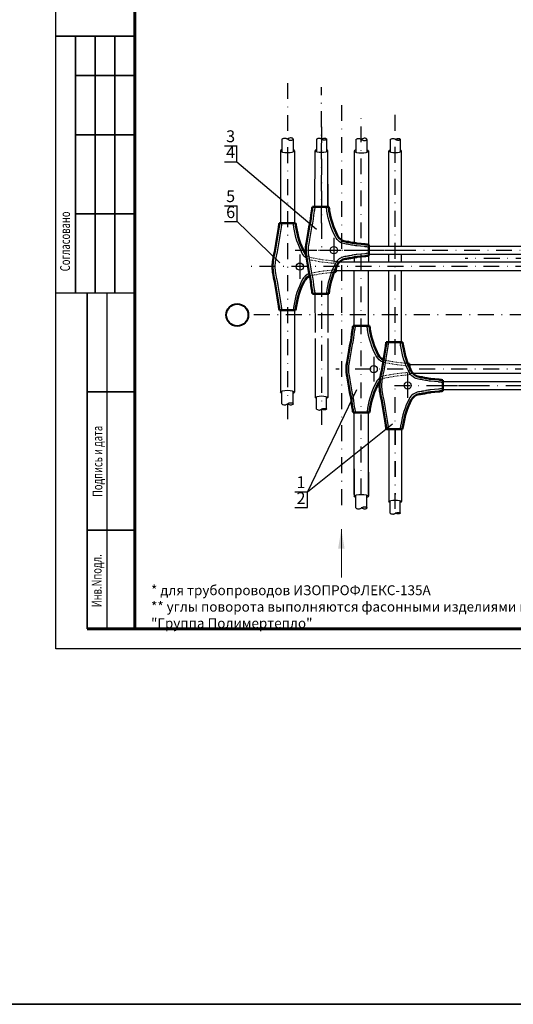
# Model space of a CAD drawing. Units: millimetres. Extents: x 12371 to 24857, y -6074 to 7960.
# Drawn here: x 22210 to 22335, y 5386 to 5635 of the extents above; entities that cross this region are included whole.
import ezdxf

# ---------------------------------------------------------------- set-up
doc = ezdxf.new("R2010")
doc.units = ezdxf.units.MM
for name, pattern in [('ACAD_ISO03W100', [30, 12, -18]), ('ACAD_ISO04W100', [30, 24, -3, 0, -3]), ('ШТРИХПУНКТИРНАЯX2', [2, 1, -0.5, 0, -0.5])]:
    doc.linetypes.add(name, pattern=pattern)
doc.layers.add('GORIZONTALI', color=7, linetype='Continuous')
doc.layers.add('Проектные подписи', color=5, linetype='Continuous')
for name, color, linetype, lineweight in [('Level 1', 7, 'Continuous', 25), ('Текст', 7, 'Continuous', 30), ('ШТАМП', 7, 'Continuous', 60)]:
    doc.layers.add(name, color=color, linetype=linetype, lineweight=lineweight)
doc.styles.get("Standard").update_dxf_attribs({"font": 'isocpeur.ttf', "width": 0.7})

msp = doc.modelspace()

# ---------------------------------------------------------------- linework, layer by layer
at = {"color": 7}
for p, q in [((22219.09558, 5476.2998), (22219.09558, 5773.2998)), ((22261.83768, 5603.54684), (22265.0518, 5603.54684)), ((22261.83768, 5599.50595), (22265.0518, 5599.50595)), ((22261.83768, 5588.39132), (22265.0518, 5588.39132)), ((22261.83768, 5584.35043), (22265.0518, 5584.35043)), ((22289.52336, 5580.22925), (22289.52336, 5574.02481)), ((22280.92336, 5576.07921), (22280.92336, 5569.87477)), ((22299.61307, 5550.13938), (22299.61307, 5543.93494)), ((22308.21307, 5545.98934), (22308.21307, 5539.7849)), ((22282.87334, 5516.03414), (22304.33503, 5533.19484)), ((22279.65922, 5516.03414), (22282.87334, 5516.03414)), ((22279.65922, 5511.99325), (22282.87334, 5511.99325)), ((22639.09558, 5476.2998), (22219.09558, 5476.2998))]:
    msp.add_line(p, q, dxfattribs=at)
at = {"color": 7, "lineweight": 5}
for p, q in [((22264.94152, 5603.54684), (22263.93342, 5603.54684)), ((22264.94152, 5599.50595), (22263.93342, 5599.50595)), ((22264.94152, 5588.39132), (22263.93342, 5588.39132)), ((22264.94152, 5584.35043), (22263.93342, 5584.35043)), ((22282.76306, 5516.03414), (22281.75497, 5516.03414)), ((22282.76306, 5511.99325), (22281.75497, 5511.99325))]:
    msp.add_line(p, q, dxfattribs=at)
at = {"color": 7, "ltscale": 10}
for p, q in [((22264.94152, 5599.50595), (22264.94152, 5603.54684)), ((22264.94152, 5599.50595), (22285.15246, 5582.42985)), ((22265.0518, 5584.35043), (22265.0518, 5588.39132)), ((22275.88402, 5573.9415), (22265.0518, 5584.35043)), ((22295.27192, 5541.82624), (22282.87334, 5516.03414)), ((22282.87334, 5511.99325), (22282.87334, 5516.03414))]:
    msp.add_line(p, q, dxfattribs=at)
at = {"color": 7, "linetype": 'ACAD_ISO04W100', "ltscale": 0.1}
msp.add_line((22279.7146, 5577.12703), (22298.91802, 5577.12703), dxfattribs=at)
at = {"color": 7, "linetype": 'Continuous', "lineweight": 60}
msp.add_line((22239.09558, 5481.2998), (22239.09558, 5536.2998), dxfattribs=at)
at = {"color": 5, "lineweight": 35, "ltscale": 10}
msp.add_lwpolyline([(21265.2494, 6160.31636), (24086.25034, 6160.31636), (24086.25034, 5386.3464), (21265.2494, 5386.3464)], close=True, dxfattribs=at)
at = {"color": 7, "const_width": 0.4}
for points in [[(22219.09558, 5631.2998), (22239.09558, 5631.2998)], [(22224.09558, 5566.2998), (22224.09558, 5631.2998)], [(22229.09558, 5566.2998), (22229.09558, 5631.2998)], [(22234.09558, 5566.2998), (22234.09558, 5631.2998)], [(22224.09558, 5621.2998), (22239.09558, 5621.2998)], [(22224.09558, 5606.2998), (22239.09558, 5606.2998)], [(22224.09558, 5586.2998), (22239.09558, 5586.2998)], [(22219.09558, 5566.2998), (22239.09558, 5566.2998)], [(22227.09558, 5481.2998), (22227.09558, 5566.2998)], [(22227.09558, 5566.2998), (22239.09558, 5566.2998)], [(22227.09558, 5566.2998), (22239.09558, 5566.2998)], [(22239.09558, 5541.2998), (22227.09558, 5541.2998)], [(22239.09558, 5506.2998), (22227.09558, 5506.2998)]]:
    msp.add_lwpolyline(points, dxfattribs=at)
at = {"color": 7}
for points in [[(22284.72635, 5588.12703, 0.004429004), (22284.72635, 5588.12703, -0.033892123), (22284.70175, 5587.92046, -0.000232346), (22284.5697, 5587.03796, -0.009979449), (22283.16017, 5578.77503, 0.047264191), (22283.00404, 5577.12703, 0.047264191), (22283.16017, 5575.47903, -0.009979449), (22284.5697, 5567.2161, -0.001482412), (22284.72635, 5566.12703, -10.184455786), (22284.72635, 5566.12703, -0.082710001), (22284.72635, 5566.12703, -0.026751532)], [(22298.40404, 5577.87075, -0.001722708), (22298.31586, 5577.88354, -0.002412217), (22297.4543, 5578.01581, 0.01437187), (22297.34434, 5578.03), (22296.34434, 5578.13), (22295.34434, 5578.23, -0.012305945), (22294.98308, 5578.27513, -0.006081925), (22294.30063, 5578.38601, -0.008086491), (22294.02867, 5578.43814, 0.002731419), (22293.288, 5578.58836, 0.017747899), (22292.97504, 5578.63859, -0.009789929), (22292.30679, 5578.73496, -0.23713221), (22289.91333, 5580.47448, -0.081571448), (22287.78318, 5587.03671, -0.00295937), (22287.6631, 5587.85802, -0.011535389), (22287.62635, 5588.12703, -0.097551625), (22287.62635, 5588.12703, -0.026413555)], [(22276.33339, 5583.97699, 0.004429004), (22276.33339, 5583.97699, -0.033892123), (22276.3088, 5583.77043, -0.000232346), (22276.17674, 5582.88793, -0.009979449), (22274.76722, 5574.625, 0.047264191), (22274.61109, 5572.97699, 0.047264191), (22274.76722, 5571.32899, -0.009979449), (22276.17674, 5563.06606, -0.001482412), (22276.33339, 5561.97699, -10.184455786), (22276.33339, 5561.97699, -0.082710001), (22276.33339, 5561.97699, -0.026751532)], [(22282.62293, 5575.09295, -0.127459413), (22281.52037, 5576.32445, -0.081571448), (22279.39023, 5582.88668, -0.00295937), (22279.27015, 5583.70799, -0.011535389), (22279.23339, 5583.97699, -0.097551625), (22279.23339, 5583.97699, -0.026413555)], [(22298.40404, 5576.3833, 0.001722708), (22298.31586, 5576.37051, 0.002412217), (22297.4543, 5576.23825, -0.01437187), (22297.34434, 5576.22405), (22296.34434, 5576.12405), (22295.34434, 5576.02405, 0.012305945), (22294.98308, 5575.97892, 0.006081925), (22294.30063, 5575.86805, 0.008086491), (22294.02867, 5575.81592, -0.002731419), (22293.288, 5575.6657, -0.017747899), (22292.97504, 5575.61547, 0.009789929), (22292.30679, 5575.51909, 0.23713221), (22289.91333, 5573.77957, 0.081571448), (22287.78318, 5567.21734, 0.00295937), (22287.6631, 5566.39603, 0.011535389), (22287.62635, 5566.12703), (22287.62635, 5566.12703)], [(22283.32146, 5571.2141, 0.188490127), (22281.52037, 5569.62954, 0.081571448), (22279.39023, 5563.06731, 0.00295937), (22279.27015, 5562.246, 0.011535389), (22279.23339, 5561.97699), (22279.23339, 5561.97699)], [(22290.01109, 5572.23327, 0.001722708), (22289.92291, 5572.22048, 0.000252657), (22289.83261, 5572.20702, 0.000252657)], [(22295.02311, 5536.03716, -0.004429004), (22295.02311, 5536.03716, 0.033892123), (22294.99852, 5536.24372, 0.000232346), (22294.86646, 5537.12623, 0.009979449), (22293.45694, 5545.38915, -0.047264191), (22293.3008, 5547.03716, -0.047264191), (22293.45694, 5548.68516, 0.009979449), (22294.86646, 5556.94809, 0.001482412), (22295.02311, 5558.03716, 10.184455786), (22295.02311, 5558.03716, 0.082710001), (22295.02311, 5558.03716, 0.026751532)], [(22302.01118, 5548.80005, -0.188490127), (22300.21009, 5550.38461, -0.081571448), (22298.07994, 5556.94684, -0.00295937), (22297.95987, 5557.76815, -0.011535389), (22297.92311, 5558.03716), (22297.92311, 5558.03716)], [(22303.41606, 5531.88712, -0.004429004), (22303.41606, 5531.88712, 0.033892123), (22303.39147, 5532.09369, 0.000232346), (22303.25941, 5532.97619, 0.009979449), (22301.84989, 5541.23912, -0.047264191), (22301.69376, 5542.88712, -0.047264191), (22301.84989, 5544.53513, 0.009979449), (22303.25941, 5552.79805, 0.001482412), (22303.41606, 5553.88712, 10.184455786), (22303.41606, 5553.88712, 0.082710001), (22303.41606, 5553.88712, 0.026751532)], [(22317.09376, 5543.63085, -0.001722708), (22317.00558, 5543.64364, -0.002412217), (22316.14402, 5543.7759, 0.01437187), (22316.03406, 5543.7901), (22315.03406, 5543.8901), (22314.03406, 5543.9901, -0.012305945), (22313.6728, 5544.03523, -0.006081925), (22312.99035, 5544.1461, -0.008086491), (22312.71839, 5544.19823, 0.002731419), (22311.97771, 5544.34845, 0.017747899), (22311.66475, 5544.39868, -0.009789929), (22310.9965, 5544.49506, -0.23713221), (22308.60304, 5546.23458, -0.081571448), (22306.4729, 5552.79681, -0.00295937), (22306.35282, 5553.61812, -0.011535389), (22306.31606, 5553.88712), (22306.31606, 5553.88712)], [(22308.7008, 5547.78088, -0.001722708), (22308.61262, 5547.79367, -0.000252657), (22308.52232, 5547.80713, -0.000252657)], [(22301.31265, 5544.9212, 0.127459413), (22300.21009, 5543.6897, 0.081571448), (22298.07994, 5537.12747, 0.00295937), (22297.95987, 5536.30616, 0.011535389), (22297.92311, 5536.03716, 0.097551625), (22297.92311, 5536.03716, 0.026413555)], [(22317.09376, 5542.1434, 0.001722708), (22317.00558, 5542.13061, 0.002412217), (22316.14402, 5541.99834, -0.01437187), (22316.03406, 5541.98415), (22315.03406, 5541.88415), (22314.03406, 5541.78415, 0.012305945), (22313.6728, 5541.73902, 0.006081925), (22312.99035, 5541.62815, 0.008086491), (22312.71839, 5541.57601, -0.002731419), (22311.97771, 5541.4258, -0.017747899), (22311.66475, 5541.37556, 0.009789929), (22310.9965, 5541.27919, 0.23713221), (22308.60304, 5539.53967, 0.081571448), (22306.4729, 5532.97744, 0.00295937), (22306.35282, 5532.15613, 0.011535389), (22306.31606, 5531.88712, 0.097551625), (22306.31606, 5531.88712, 0.026413555)]]:
    msp.add_lwpolyline(points, format="xyb", dxfattribs=at)
for centre in [(22289.52336, 5577.12703), (22280.92336, 5572.97699), (22299.61307, 5547.03716), (22308.21307, 5542.88712)]:
    msp.add_circle(centre, 0.91082, dxfattribs=at)
at = {"layer": 'GORIZONTALI', "color": 7, "lineweight": 15, "ltscale": 0.01}
msp.add_line((22291.42825, 5494.31337), (22291.42825, 5506.58028), dxfattribs=at)
at = {"layer": 'Level 1', "color": 7, "linetype": 'ШТРИХПУНКТИРНАЯX2', "lineweight": 25, "ltscale": 4}
for p, q in [((22277.78339, 5619.38825), (22277.78339, 5532.52752)), ((22286.38339, 5583.97699), (22286.38339, 5618.35742)), ((22291.42825, 5613.85317), (22291.42825, 5512.45711)), ((22296.47311, 5515.35953), (22296.47311, 5610.71147)), ((22305.07311, 5550.65582), (22305.07311, 5611.63863)), ((22286.38339, 5608.32699), (22286.38339, 5576.59566)), ((22286.17635, 5577.12703), (22307.10365, 5577.12703)), ((22298.18429, 5577.12703), (22404.3243, 5577.12703)), ((22404.4098, 5575.05201), (22322.77556, 5575.05201)), ((22404.3243, 5572.97699), (22267.87084, 5572.97699)), ((22286.38339, 5569.35833), (22286.38339, 5532.49768)), ((22435.30002, 5560.74719), (22267.87084, 5560.74719)), ((22404.26214, 5547.03716), (22290.01136, 5547.03716)), ((22304.86606, 5542.88712), (22325.79337, 5542.88712)), ((22305.07311, 5511.68716), (22305.07311, 5543.4185)), ((22316.874, 5542.88712), (22404.22355, 5542.88712)), ((22305.07311, 5531.88712), (22305.07311, 5515.35953))]:
    msp.add_line(p, q, dxfattribs=at)
at = {"layer": 'Level 1', "color": 7, "linetype": 'Continuous', "lineweight": 25}
for p, q in [((22276.38339, 5605.24552), (22276.38339, 5601.99258)), ((22279.18339, 5605.24552), (22279.18339, 5601.99258)), ((22285.13339, 5605.24552), (22285.13339, 5602.06448)), ((22287.63339, 5605.27744), (22287.63339, 5602.06448)), ((22295.07191, 5605.16793), (22295.07191, 5601.91499)), ((22297.87191, 5605.16793), (22297.87191, 5601.91499)), ((22303.82191, 5605.16793), (22303.82191, 5601.9869)), ((22306.32191, 5605.19985), (22306.32191, 5601.9869)), ((22275.98339, 5602.30472), (22275.98339, 5583.97699)), ((22279.58339, 5602.30472), (22279.58339, 5583.97699)), ((22284.71908, 5588.03666), (22284.75702, 5602.30496)), ((22287.98339, 5588.12703), (22287.98339, 5602.30472)), ((22294.67191, 5602.22713), (22294.67191, 5578.9315)), ((22298.27191, 5602.22713), (22298.27191, 5578.49676)), ((22303.47191, 5578.12703), (22303.47191, 5602.22713)), ((22306.67191, 5578.12703), (22306.67191, 5602.22713)), ((22287.98339, 5593.87699), (22287.98339, 5588.12703)), ((22303.47191, 5578.12703), (22303.47139, 5589.47703)), ((22298.40404, 5578.12703), (22359.09565, 5578.12703)), ((22294.67191, 5575.32255), (22294.67191, 5574.07699)), ((22298.27191, 5575.75729), (22298.27191, 5574.07699)), ((22298.40404, 5576.12703), (22359.09565, 5576.12703)), ((22303.47191, 5574.07699), (22303.47191, 5576.12703)), ((22303.47209, 5574.07699), (22303.472, 5576.12703)), ((22306.67191, 5574.07699), (22306.67191, 5576.12703)), ((22358.39565, 5574.07699), (22290.01109, 5574.07699)), ((22358.39565, 5571.8826), (22290.01109, 5571.87676)), ((22294.67311, 5558.03716), (22294.67311, 5571.87716)), ((22298.27311, 5558.03716), (22298.27311, 5571.87746)), ((22303.47311, 5553.88712), (22303.47219, 5571.87791)), ((22306.67311, 5553.88712), (22306.67157, 5571.87818)), ((22284.72635, 5566.12703), (22284.78339, 5556.33699)), ((22287.98339, 5566.18934), (22287.98339, 5556.33699)), ((22275.98339, 5561.97699), (22275.98339, 5548.13699)), ((22279.58339, 5561.97699), (22279.58339, 5547.29699)), ((22284.78339, 5558.78207), (22284.78339, 5556.33699)), ((22284.78339, 5554.81699), (22284.78339, 5548.97699)), ((22284.78339, 5554.81699), (22284.78339, 5548.97699)), ((22287.98339, 5554.81699), (22287.98339, 5548.97699)), ((22275.98339, 5548.13699), (22275.98339, 5541.18904)), ((22284.78339, 5548.97699), (22284.78339, 5539.85978)), ((22284.78339, 5548.97699), (22284.78339, 5539.85978)), ((22287.98339, 5548.97699), (22287.98339, 5539.85978)), ((22358.39565, 5548.13315), (22308.7008, 5548.13739)), ((22279.58339, 5547.29699), (22279.58339, 5541.18904)), ((22358.39565, 5545.93716), (22308.7008, 5545.93716)), ((22317.09376, 5543.88712), (22358.39565, 5543.88712)), ((22276.38339, 5538.24824), (22276.38339, 5541.50118)), ((22279.18339, 5538.24824), (22279.18339, 5541.50118)), ((22285.13339, 5536.91898), (22285.13339, 5540.10002)), ((22287.63339, 5536.88706), (22287.63339, 5540.10002)), ((22317.09376, 5541.88712), (22358.39565, 5541.88712)), ((22294.67311, 5515.35953), (22294.67311, 5536.03716)), ((22298.27311, 5515.35953), (22298.27311, 5536.03716)), ((22303.47311, 5531.88712), (22303.47311, 5513.53366)), ((22306.67311, 5531.88712), (22306.67311, 5515.35953)), ((22306.67311, 5522.65087), (22306.67311, 5513.53366)), ((22294.67311, 5521.81087), (22294.67311, 5514.86292)), ((22298.27311, 5520.97087), (22298.27311, 5514.86292)), ((22295.07311, 5511.92212), (22295.07311, 5515.17506)), ((22297.87311, 5511.92212), (22297.87311, 5515.17506)), ((22303.82311, 5510.59286), (22303.82311, 5513.7739)), ((22306.32311, 5510.56094), (22306.32311, 5513.7739))]:
    msp.add_line(p, q, dxfattribs=at)
at = {"layer": 'Level 1', "color": 7, "linetype": 'Continuous', "lineweight": 30}
for p, q in [((22261.83768, 5603.54684), (22264.94152, 5603.54684)), ((22261.83768, 5599.50595), (22264.94152, 5599.50595)), ((22261.83768, 5588.39132), (22264.94152, 5588.39132)), ((22261.83768, 5584.35043), (22264.94152, 5584.35043)), ((22279.65922, 5516.03414), (22282.76306, 5516.03414)), ((22279.65922, 5511.99325), (22282.76306, 5511.99325))]:
    msp.add_line(p, q, dxfattribs=at)
at = {"layer": 'Level 1', "color": 7, "linetype": 'Continuous', "lineweight": 50}
for p, q in [((22288.22635, 5588.12703), (22284.12635, 5588.12703)), ((22279.83339, 5583.97699), (22275.73339, 5583.97699)), ((22298.40404, 5578.47703), (22298.40404, 5575.77703)), ((22290.01109, 5572.60896), (22290.01109, 5571.62699)), ((22288.22635, 5566.12703), (22284.12635, 5566.12703)), ((22279.83339, 5561.97699), (22275.73339, 5561.97699)), ((22298.52311, 5558.03716), (22294.42311, 5558.03716)), ((22306.91606, 5553.88712), (22302.81606, 5553.88712)), ((22308.7008, 5547.4052), (22308.7008, 5548.38716)), ((22317.09376, 5541.53712), (22317.09376, 5544.23712)), ((22298.52311, 5536.03716), (22294.42311, 5536.03716)), ((22306.91606, 5531.88712), (22302.81606, 5531.88712))]:
    msp.add_line(p, q, dxfattribs=at)
at = {"layer": 'Level 1', "color": 7, "linetype": 'ACAD_ISO03W100', "lineweight": 5, "ltscale": 0.01}
for p, q in [((22290.01109, 5574.32699), (22290.01109, 5572.60896)), ((22308.7008, 5545.68716), (22308.7008, 5547.4052))]:
    msp.add_line(p, q, dxfattribs=at)
at = {"layer": 'Level 1', "color": 7, "linetype": 'Continuous', "lineweight": 25}
for points in [[(22276.38339, 5605.24552), (22276.62138, 5605.38206), (22276.83341, 5605.46445), (22277.02237, 5605.50093), (22277.19114, 5605.49972), (22277.34263, 5605.46907), (22277.47972, 5605.4172), (22277.60529, 5605.35236), (22277.72224, 5605.28277), (22277.83324, 5605.21552), (22277.94002, 5605.15305), (22278.0441, 5605.09666), (22278.14702, 5605.04762), (22278.25029, 5605.00724), (22278.35543, 5604.9768), (22278.46396, 5604.95759), (22278.57741, 5604.9509), (22278.696, 5604.95761), (22278.81485, 5604.977), (22278.92776, 5605.00792), (22279.02857, 5605.04923), (22279.11108, 5605.09979), (22279.16912, 5605.15846), (22279.19651, 5605.22411), (22279.18706, 5605.29559), (22279.13603, 5605.37041), (22279.04448, 5605.44063), (22278.91489, 5605.49698), (22278.74974, 5605.53016), (22278.55153, 5605.53089), (22278.32274, 5605.48989), (22278.06587, 5605.39786), (22277.78339, 5605.24552)], [(22285.13339, 5605.24552), (22285.37882, 5605.36561), (22285.58837, 5605.43827), (22285.76694, 5605.47091), (22285.91944, 5605.47097), (22286.05077, 5605.44585), (22286.16582, 5605.40298), (22286.26951, 5605.34979), (22286.36673, 5605.2937), (22286.46167, 5605.24098), (22286.55564, 5605.19339), (22286.64922, 5605.15154), (22286.74302, 5605.11603), (22286.83762, 5605.08747), (22286.93361, 5605.06648), (22287.03158, 5605.05365), (22287.13213, 5605.04961), (22287.23493, 5605.05469), (22287.33607, 5605.06822), (22287.43071, 5605.08923), (22287.51403, 5605.11677), (22287.58119, 5605.14991), (22287.62737, 5605.18768), (22287.64774, 5605.22913), (22287.63747, 5605.27332), (22287.59273, 5605.31857), (22287.51366, 5605.36038), (22287.40144, 5605.39349), (22287.25722, 5605.41269), (22287.08214, 5605.41272), (22286.87738, 5605.38836), (22286.64408, 5605.33437), (22286.38339, 5605.24552)], [(22295.07191, 5605.16793), (22295.3099, 5605.30447), (22295.52192, 5605.38686), (22295.71088, 5605.42334), (22295.87966, 5605.42213), (22296.03115, 5605.39148), (22296.16823, 5605.33961), (22296.29381, 5605.27477), (22296.41076, 5605.20519), (22296.52175, 5605.13794), (22296.62853, 5605.07547), (22296.73262, 5605.01907), (22296.83554, 5604.97004), (22296.93881, 5604.92965), (22297.04395, 5604.89921), (22297.15248, 5604.88), (22297.26592, 5604.87331), (22297.38452, 5604.88003), (22297.50336, 5604.89941), (22297.61628, 5604.93033), (22297.71708, 5604.97164), (22297.7996, 5605.0222), (22297.85764, 5605.08087), (22297.88502, 5605.14652), (22297.87557, 5605.218), (22297.82455, 5605.29282), (22297.733, 5605.36305), (22297.6034, 5605.41939), (22297.43826, 5605.45258), (22297.24005, 5605.45331), (22297.01126, 5605.4123), (22296.75439, 5605.32027), (22296.47191, 5605.16793)], [(22303.82191, 5605.16793), (22304.06734, 5605.28802), (22304.27689, 5605.36068), (22304.45546, 5605.39333), (22304.60796, 5605.39338), (22304.73928, 5605.36826), (22304.85434, 5605.3254), (22304.95802, 5605.27221), (22305.05524, 5605.21611), (22305.15018, 5605.1634), (22305.24415, 5605.11581), (22305.33774, 5605.07395), (22305.43154, 5605.03844), (22305.52614, 5605.00989), (22305.62213, 5604.98889), (22305.7201, 5604.97607), (22305.82064, 5604.97202), (22305.92345, 5604.97711), (22306.02458, 5604.99063), (22306.11923, 5605.01164), (22306.20255, 5605.03919), (22306.26971, 5605.07232), (22306.31589, 5605.11009), (22306.33626, 5605.15154), (22306.32599, 5605.19573), (22306.28124, 5605.24099), (22306.20218, 5605.28279), (22306.08996, 5605.31591), (22305.94573, 5605.3351), (22305.77066, 5605.33513), (22305.5659, 5605.31077), (22305.33259, 5605.25679), (22305.07191, 5605.16793)], [(22276.38339, 5538.24824), (22276.62138, 5538.1117), (22276.83341, 5538.02931), (22277.02237, 5537.99283), (22277.19114, 5537.99404), (22277.34263, 5538.02469), (22277.47972, 5538.07656), (22277.60529, 5538.1414), (22277.72224, 5538.21099), (22277.83324, 5538.27824), (22277.94002, 5538.34071), (22278.0441, 5538.3971), (22278.14702, 5538.44614), (22278.25029, 5538.48652), (22278.35543, 5538.51696), (22278.46396, 5538.53617), (22278.57741, 5538.54286), (22278.696, 5538.53615), (22278.81485, 5538.51676), (22278.92776, 5538.48584), (22279.02857, 5538.44453), (22279.11108, 5538.39397), (22279.16912, 5538.3353), (22279.19651, 5538.26965), (22279.18706, 5538.19817), (22279.13603, 5538.12335), (22279.04448, 5538.05313), (22278.91489, 5537.99678), (22278.74974, 5537.9636), (22278.55153, 5537.96287), (22278.32274, 5538.00387), (22278.06587, 5538.0959), (22277.78339, 5538.24824)], [(22285.13339, 5536.91898), (22285.37882, 5536.79889), (22285.58837, 5536.72623), (22285.76694, 5536.69359), (22285.91944, 5536.69354), (22286.05077, 5536.71865), (22286.16582, 5536.76152), (22286.26951, 5536.81471), (22286.36673, 5536.8708), (22286.46167, 5536.92352), (22286.55564, 5536.97111), (22286.64922, 5537.01296), (22286.74302, 5537.04847), (22286.83762, 5537.07703), (22286.93361, 5537.09802), (22287.03158, 5537.11085), (22287.13213, 5537.11489), (22287.23493, 5537.10981), (22287.33607, 5537.09628), (22287.43071, 5537.07527), (22287.51403, 5537.04773), (22287.58119, 5537.01459), (22287.62737, 5536.97682), (22287.64774, 5536.93537), (22287.63747, 5536.89118), (22287.59273, 5536.84593), (22287.51366, 5536.80412), (22287.40144, 5536.77101), (22287.25722, 5536.75181), (22287.08214, 5536.75178), (22286.87738, 5536.77614), (22286.64408, 5536.83013), (22286.38339, 5536.91898)], [(22295.07311, 5511.92212), (22295.3111, 5511.78558), (22295.52312, 5511.70319), (22295.71208, 5511.66671), (22295.88086, 5511.66792), (22296.03235, 5511.69857), (22296.16943, 5511.75044), (22296.29501, 5511.81528), (22296.41196, 5511.88486), (22296.52295, 5511.95211), (22296.62973, 5512.01458), (22296.73382, 5512.07098), (22296.83674, 5512.12001), (22296.94001, 5512.1604), (22297.04515, 5512.19084), (22297.15368, 5512.21005), (22297.26712, 5512.21674), (22297.38572, 5512.21002), (22297.50456, 5512.19064), (22297.61748, 5512.15972), (22297.71828, 5512.11841), (22297.8008, 5512.06785), (22297.85884, 5512.00918), (22297.88622, 5511.94353), (22297.87677, 5511.87205), (22297.82575, 5511.79723), (22297.7342, 5511.727), (22297.6046, 5511.67066), (22297.43946, 5511.63747), (22297.24125, 5511.63674), (22297.01246, 5511.67775), (22296.75558, 5511.76978), (22296.47311, 5511.92212)], [(22303.82311, 5510.59286), (22304.06854, 5510.47277), (22304.27809, 5510.40011), (22304.45666, 5510.36747), (22304.60916, 5510.36741), (22304.74048, 5510.39253), (22304.85554, 5510.43539), (22304.95922, 5510.48858), (22305.05644, 5510.54468), (22305.15138, 5510.59739), (22305.24535, 5510.64498), (22305.33894, 5510.68684), (22305.43274, 5510.72235), (22305.52734, 5510.7509), (22305.62333, 5510.7719), (22305.7213, 5510.78472), (22305.82184, 5510.78877), (22305.92465, 5510.78368), (22306.02578, 5510.77016), (22306.12043, 5510.74915), (22306.20374, 5510.7216), (22306.27091, 5510.68847), (22306.31709, 5510.6507), (22306.33746, 5510.60925), (22306.32719, 5510.56506), (22306.28244, 5510.51981), (22306.20338, 5510.478), (22306.09116, 5510.44488), (22305.94693, 5510.42569), (22305.77186, 5510.42566), (22305.5671, 5510.45002), (22305.33379, 5510.50401), (22305.07311, 5510.59286)]]:
    msp.add_lwpolyline(points, dxfattribs=at)
at = {"layer": 'Level 1', "color": 7, "linetype": 'Continuous', "lineweight": 50}
for points in [[(22284.12635, 5588.12703, 0.001735119), (22284.10832, 5588.00898, -0.000232346), (22283.97635, 5587.12703, -0.009979449), (22282.57085, 5578.8877, 0.047264191), (22282.40404, 5577.12703, 0.047264191), (22282.57085, 5575.36635, -0.009979449), (22283.97635, 5567.12703, -0.000232346), (22284.10832, 5566.24507, 0.001735119), (22284.12635, 5566.12703, 0.018601527)], [(22298.40404, 5578.47703, -0.002412217), (22297.5482, 5578.60841, 0.01437187), (22297.40404, 5578.62703), (22296.40404, 5578.72703), (22295.40404, 5578.82703, -0.012305945), (22295.07209, 5578.8685, -0.006081925), (22294.40404, 5578.97703, -0.008086491), (22294.15114, 5579.0255, 0.002731419), (22293.40404, 5579.17703, 0.017747899), (22293.04904, 5579.23401, -0.009789929), (22292.40404, 5579.32703, -0.23713221), (22290.44645, 5580.74977, -0.081571448), (22288.37635, 5587.12703, -0.00295937), (22288.2573, 5587.94131, 0.012936923), (22288.22635, 5588.12703, 0.004707285)], [(22275.73339, 5583.97699, 0.001735119), (22275.71537, 5583.85895, -0.000232346), (22275.58339, 5582.97699, -0.009979449), (22274.17789, 5574.73767, 0.047264191), (22274.01109, 5572.97699, 0.047264191), (22274.17789, 5571.21632, -0.009979449), (22275.58339, 5562.97699, -0.000232346), (22275.71537, 5562.09504, 0.001735119), (22275.73339, 5561.97699, 0.018601527)], [(22282.47151, 5576.00427, -0.06780644), (22282.05349, 5576.59974, -0.081571448), (22279.98339, 5582.97699, -0.00295937), (22279.86434, 5583.79128, 0.012936923), (22279.83339, 5583.97699, 0.004707285)], [(22298.40404, 5575.77703, 0.002412217), (22297.5482, 5575.64564, -0.01437187), (22297.40404, 5575.62703), (22296.40404, 5575.52703), (22295.40404, 5575.42703, 0.012305945), (22295.07209, 5575.38556, 0.006081925), (22294.40404, 5575.27703, 0.008086491), (22294.15114, 5575.22855, -0.002731419), (22293.40404, 5575.07703, -0.017747899), (22293.04904, 5575.02005, 0.009789929), (22292.40404, 5574.92703, 0.23713221), (22290.44645, 5573.50428, 0.081571448), (22288.37635, 5567.12703, 0.00295937), (22288.2573, 5566.31275, -0.012936923), (22288.22635, 5566.12703, -0.004707285)], [(22283.42203, 5570.60973, 0.177737418), (22282.05349, 5569.35425, 0.081571448), (22279.98339, 5562.97699, 0.00295937), (22279.86434, 5562.16271, -0.012936923), (22279.83339, 5561.97699, -0.004707285)], [(22290.01109, 5571.62699, 0.001253237), (22289.56629, 5571.55977, -0.01437187)], [(22294.42311, 5536.03716, -0.001735119), (22294.40508, 5536.1552, 0.000232346), (22294.27311, 5537.03716, 0.009979449), (22292.86761, 5545.27648, -0.047264191), (22292.7008, 5547.03716, -0.047264191), (22292.86761, 5548.79783, 0.009979449), (22294.27311, 5557.03716, 0.000232346), (22294.40508, 5557.91911, -0.001735119), (22294.42311, 5558.03716, -0.018601527)], [(22302.11175, 5549.40442, -0.177737418), (22300.74321, 5550.6599, -0.081571448), (22298.67311, 5557.03716, -0.00295937), (22298.55406, 5557.85144, 0.012936923), (22298.52311, 5558.03716, 0.004707285)], [(22302.81606, 5531.88712, -0.001735119), (22302.79804, 5532.00517, 0.000232346), (22302.66606, 5532.88712, 0.009979449), (22301.26056, 5541.12645, -0.047264191), (22301.09376, 5542.88712, -0.047264191), (22301.26056, 5544.6478, 0.009979449), (22302.66606, 5552.88712, 0.000232346), (22302.79804, 5553.76908, -0.001735119), (22302.81606, 5553.88712, -0.018601527)], [(22317.09376, 5544.23712, -0.002412217), (22316.23792, 5544.36851, 0.01437187), (22316.09376, 5544.38712), (22315.09376, 5544.48712), (22314.09376, 5544.58712, -0.012305945), (22313.7618, 5544.62859, -0.006081925), (22313.09376, 5544.73712, -0.008086491), (22312.84086, 5544.7856, 0.002731419), (22312.09376, 5544.93712, 0.017747899), (22311.73875, 5544.9941, -0.009789929), (22311.09376, 5545.08712, -0.23713221), (22309.13616, 5546.50987, -0.081571448), (22307.06606, 5552.88712, -0.00295937), (22306.94701, 5553.70141, 0.012936923), (22306.91606, 5553.88712, 0.004707285)], [(22308.7008, 5548.38716, -0.001253237), (22308.256, 5548.45439, 0.01437187)], [(22301.16123, 5544.00989, 0.06780644), (22300.74321, 5543.41441, 0.081571448), (22298.67311, 5537.03716, 0.00295937), (22298.55406, 5536.22287, -0.012936923), (22298.52311, 5536.03716, -0.004707285)], [(22317.09376, 5541.53712, 0.002412217), (22316.23792, 5541.40574, -0.01437187), (22316.09376, 5541.38712), (22315.09376, 5541.28712), (22314.09376, 5541.18712, 0.012305945), (22313.7618, 5541.14566, 0.006081925), (22313.09376, 5541.03712, 0.008086491), (22312.84086, 5540.98865, -0.002731419), (22312.09376, 5540.83712, -0.017747899), (22311.73875, 5540.78015, 0.009789929), (22311.09376, 5540.68712, 0.23713221), (22309.13616, 5539.26438, 0.081571448), (22307.06606, 5532.88712, 0.00295937), (22306.94701, 5532.07284, -0.012936923), (22306.91606, 5531.88712, -0.004707285)]]:
    msp.add_lwpolyline(points, format="xyb", dxfattribs=at)
at = {"layer": 'Level 1', "color": 7, "linetype": 'ACAD_ISO03W100', "lineweight": 5, "ltscale": 0.01}
for points in [[(22290.01109, 5574.32699, -0.002412217), (22289.15525, 5574.45838, 0.01437187), (22289.01109, 5574.47699), (22288.01109, 5574.57699), (22287.01109, 5574.67699, -0.012305945), (22286.67913, 5574.71846, -0.006081925), (22286.01109, 5574.82699, -0.008086491), (22285.75819, 5574.87547, 0.002731419), (22285.01109, 5575.02699, 0.017747899), (22284.65608, 5575.08397, -0.009789929), (22284.01109, 5575.17699, -0.23713221), (22282.05349, 5576.59974, -0.081571448)], [(22290.01109, 5573.72072, -0.001722708), (22289.92291, 5573.73351, -0.002412217), (22289.06135, 5573.86577, 0.01437187), (22288.95139, 5573.87997), (22287.95139, 5573.97997), (22286.95139, 5574.07997, -0.012305945), (22286.59013, 5574.1251, -0.006081925), (22285.90768, 5574.23597, -0.008086491), (22285.63572, 5574.2881, 0.002731419), (22284.89504, 5574.43832, 0.017747899), (22284.58208, 5574.48855, -0.009789929), (22283.91383, 5574.58493, -0.106455216), (22282.62293, 5575.09295, -0.081571448)], [(22289.83261, 5572.20702, 0.002159558), (22289.06135, 5572.08822, -0.01437187), (22288.95139, 5572.07402), (22287.95139, 5571.97402), (22286.95139, 5571.87402, 0.012305945), (22286.59013, 5571.82889, 0.006081925), (22285.90768, 5571.71802, 0.008086491), (22285.63572, 5571.66588, -0.002731419), (22284.89504, 5571.51567, -0.017747899), (22284.58208, 5571.46543, 0.009789929), (22283.91383, 5571.36906, 0.046560944), (22283.32146, 5571.2141)], [(22289.56629, 5571.55977, 0.001158976), (22289.15525, 5571.49561, -0.01437187), (22289.01109, 5571.47699), (22288.01109, 5571.37699), (22287.01109, 5571.27699, 0.012305945), (22286.67913, 5571.23553, 0.006081925), (22286.01109, 5571.12699, 0.008086491), (22285.75819, 5571.07852, -0.002731419), (22285.01109, 5570.92699, -0.017747899), (22284.65608, 5570.87002, 0.009789929), (22284.01109, 5570.77699, 0.056992705), (22283.42203, 5570.60973, 0.081571448)], [(22308.52232, 5547.80713, -0.002159558), (22307.75106, 5547.92594, 0.01437187), (22307.6411, 5547.94013), (22306.6411, 5548.04013), (22305.6411, 5548.14013, -0.012305945), (22305.27985, 5548.18526, -0.006081925), (22304.59739, 5548.29613, -0.008086491), (22304.32543, 5548.34827, 0.002731419), (22303.58476, 5548.49849, 0.017747899), (22303.2718, 5548.54872, -0.009789929), (22302.60355, 5548.64509, -0.046560944), (22302.01118, 5548.80005)], [(22308.256, 5548.45439, -0.001158976), (22307.84497, 5548.51854, 0.01437187), (22307.7008, 5548.53716), (22306.7008, 5548.63716), (22305.7008, 5548.73716, -0.012305945), (22305.36885, 5548.77862, -0.006081925), (22304.7008, 5548.88716, -0.008086491), (22304.4479, 5548.93563, 0.002731419), (22303.7008, 5549.08716, 0.017747899), (22303.3458, 5549.14413, -0.009789929), (22302.7008, 5549.23716, -0.056992705), (22302.11175, 5549.40442, -0.081571448)], [(22308.7008, 5545.68716, 0.002412217), (22307.84497, 5545.55577, -0.01437187), (22307.7008, 5545.53716), (22306.7008, 5545.43716), (22305.7008, 5545.33716, 0.012305945), (22305.36885, 5545.29569, 0.006081925), (22304.7008, 5545.18716, 0.008086491), (22304.4479, 5545.13868, -0.002731419), (22303.7008, 5544.98716, -0.017747899), (22303.3458, 5544.93018, 0.009789929), (22302.7008, 5544.83716, 0.23713221), (22300.74321, 5543.41441, 0.081571448)], [(22308.7008, 5546.29343, 0.001722708), (22308.61262, 5546.28064, 0.002412217), (22307.75106, 5546.14838, -0.01437187), (22307.6411, 5546.13418), (22306.6411, 5546.03418), (22305.6411, 5545.93418, 0.012305945), (22305.27985, 5545.88905, 0.006081925), (22304.59739, 5545.77818, 0.008086491), (22304.32543, 5545.72605, -0.002731419), (22303.58476, 5545.57583, -0.017747899), (22303.2718, 5545.5256, 0.009789929), (22302.60355, 5545.42922, 0.106455216), (22301.31265, 5544.9212, 0.081571448)]]:
    msp.add_lwpolyline(points, format="xyb", dxfattribs=at)
at = {"layer": 'Level 1', "color": 7, "lineweight": 40}
msp.add_circle((22265.06171, 5560.74719), 2.80914, dxfattribs=at)
at = {"layer": 'Level 1', "color": 7, "linetype": 'Continuous', "lineweight": 25}
for centre, major_axis, ratio, start_param, end_param in [((22277.78339, 5602.30472), (-1.8, 0), 0.275897379, 5.603511488, 10.10445178), ((22286.38339, 5602.30472), (-1.62637, 0), 0.23663913, 5.609054801, 10.098908467), ((22296.47191, 5602.22713), (-1.8, 0), 0.275897379, 5.603511488, 10.10445178), ((22305.07191, 5602.22713), (-1.6, 0), 0.240539902, 5.609054801, 10.098908467)]:
    msp.add_ellipse(centre, major_axis=major_axis, ratio=ratio, start_param=start_param, end_param=end_param, dxfattribs=at)
at = {"layer": 'Level 1', "color": 7, "linetype": 'Continuous', "lineweight": 25, "extrusion": (0, 0, -1)}
for centre, major_axis, ratio, start_param, end_param in [((22277.78339, 5541.18904), (-1.8, 0), 0.275897379, 5.603511488, 10.10445178), ((22286.38339, 5539.85978), (-1.6, 0), 0.240539902, 5.609054801, 10.098908467), ((22296.47311, 5514.86292), (-1.8, 0), 0.275897379, 5.603511488, 10.10445178), ((22305.07311, 5513.53366), (-1.6, 0), 0.240539902, 5.609054801, 10.098908467)]:
    msp.add_ellipse(centre, major_axis=major_axis, ratio=ratio, start_param=start_param, end_param=end_param, dxfattribs=at)
at = {"layer": 'Level 1', "color": 7, "linetype": 'Continuous', "lineweight": 30}
msp.add_solid([(22290.59492, 5501.58028), (22292.26158, 5501.58028), (22291.42825, 5506.58028)], dxfattribs=at)
at = {"layer": 'Проектные подписи', "color": 7, "linetype": 'Continuous', "const_width": 0.4}
msp.add_lwpolyline([(22232.09558, 5481.2998), (22232.09558, 5566.2998)], dxfattribs=at)
at = {"layer": 'ШТАМП', "color": 7}
for p, q in [((22239.09558, 5481.2998), (22239.09558, 5768.2998)), ((22634.09558, 5481.2998), (22227.09558, 5481.2998))]:
    msp.add_line(p, q, dxfattribs=at)

# ---------------------------------------------------------------- texts
at = {"layer": 'Level 1', "color": 7, "linetype": 'Continuous', "lineweight": 30, "char_height": 3, "width": 3.10384, "attachment_point": 5}
for s, insert in [('3', (22263.3896, 5605.5663)), ('4', (22263.3896, 5601.52541)), ('5', (22263.3896, 5590.41078)), ('6', (22263.3896, 5586.36989)), ('1', (22281.21114, 5518.05359)), ('2', (22281.21114, 5514.0127))]:
    msp.add_mtext(s, dxfattribs=dict(at, insert=insert))
at = {"layer": 'Проектные подписи', "color": 7, "linetype": 'Continuous', "width": 0.7}
for s, p in [('Согласовано', (22222.72132, 5571.79859)), ('Подпись и дата', (22230.91804, 5514.69891)), ('Инв.Nподл.', (22230.72132, 5486.79859))]:
    msp.add_text(s, height=2.5, rotation=90, dxfattribs=at).set_placement(p)
at = {"layer": 'Текст', "color": 7, "insert": (22243.23898, 5492.35428), "char_height": 2.5, "width": 172.5313688, "attachment_point": 1}
msp.add_mtext('* для трубопроводов ИЗОПРОФЛЕКС-135А\\P** углы поворота выполняются фасонными изделиями в соответствии с рекомендациями ООО "Группа Полимертепло"', dxfattribs=at)

doc.saveas('drawing.dxf')
